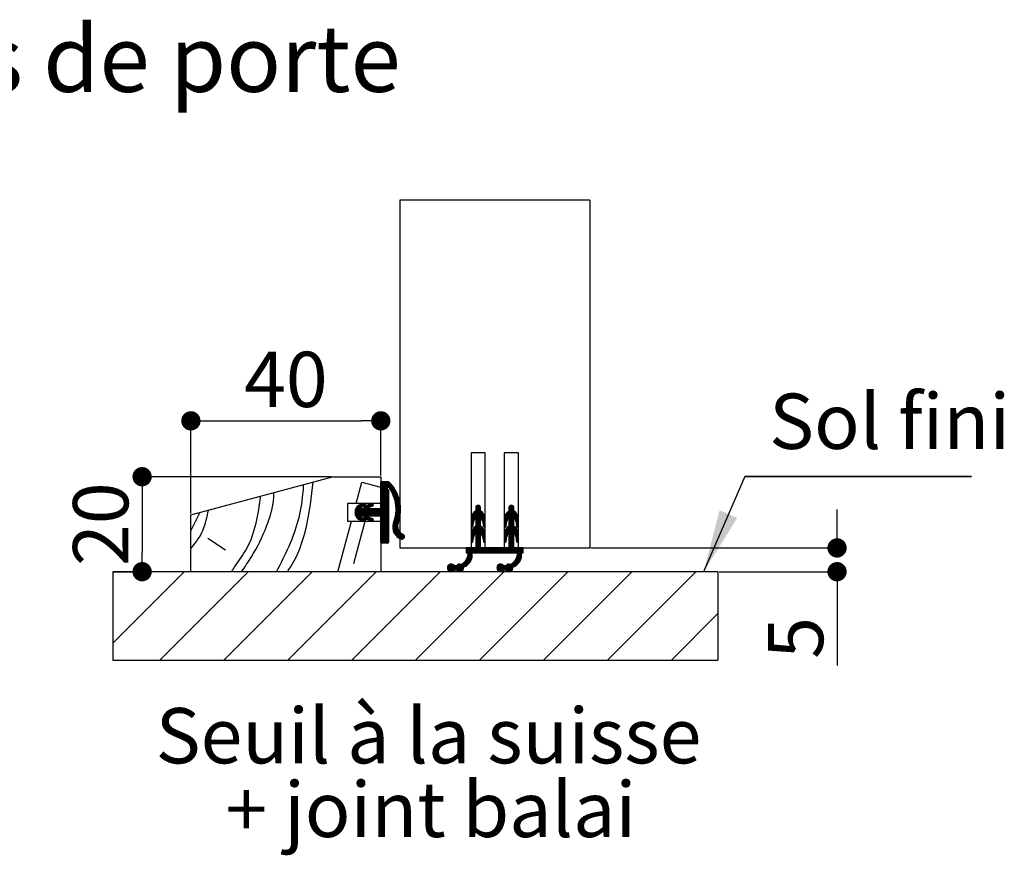
# Paper-space layout 'Feuille 1' of a CAD drawing. Extents: x 94 to 288, y -5 to 285.
# Drawn here: x 172 to 224, y 83 to 127 of the extents above; entities that cross this region are included whole.
import ezdxf

# ---------------------------------------------------------------- set-up
doc = ezdxf.new("R2010")
doc.units = 0
doc.header["$PDSIZE"] = -1
doc.linetypes.add('SLD-CONTINUE', pattern=[0])
doc.layers.get('0').update_dxf_attribs({"linetype": 'CONTINUOUS'})
doc.layers.get('Defpoints').update_dxf_attribs({"linetype": 'CONTINUOUS'})
doc.styles.add('SLDTEXTSTYLE0', font='TXT', dxfattribs={"width": 0.75})
doc.dimstyles.new('SLDDIMSTYLE2', dxfattribs={"dimtxt": 2.910417, "dimasz": 1.016, "dimexe": 0, "dimexo": 0.0625, "dimgap": 0.727604, "dimtad": 1, "dimlfac": 4, "dimrnd": 1e-09, "dimzin": 12, "dimdsep": 46, "dimtxsty": 'SLDTEXTSTYLE0', "dimblk1": 'DOT', "dimblk2": 'DOT', "dimsah": 1, "dimcen": 0.09, "dimadec": 0, "dimazin": 0, "dimtfac": 1, "dimtofl": 0, "dimtmove": 0, "dimatfit": 3, "dimldrblk": 'DOT', "dimfxl": 1, "dimtolj": 1, "dimtzin": 12, "dimarcsym": 0})

# ---------------------------------------------------------------- blocks, each defined once
blk = doc.blocks.new('_DOT')
at = {"color": 0, "linetype": 'ByBlock'}
blk.add_line((-0.5, 0), (-1, 0), dxfattribs=at)
at = {"color": 0, "linetype": 'ByBlock', "const_width": 0.5}
blk.add_lwpolyline([(-0.25, 0, 1), (0.25, 0, 1)], format="xyb", close=True, dxfattribs=at)
blk = doc.blocks.new('*D70')
at = {"color": 0, "linetype": 'SLD-CONTINUE', "lineweight": -2}
for p, q in [((180.967, 101.452), (180.967, 106.33)), ((181.983, 106.33), (189.951, 106.33)), ((190.967, 103.452), (190.967, 106.33))]:
    blk.add_line(p, q, dxfattribs=at)
at = {"layer": 'Defpoints', "color": 0}
for p in [(190.967, 106.33), (190.967, 103.389), (180.967, 101.389)]:
    blk.add_point(p, dxfattribs=at)
at = {"color": 0, "lineweight": -2, "xscale": 1.016, "yscale": 1.016, "zscale": 1.016, "rotation": 180}
blk.add_blockref('_DOT', (180.967, 106.33), dxfattribs=at)
at = {"color": 0, "lineweight": -2, "xscale": 1.016, "yscale": 1.016, "zscale": 1.016}
blk.add_blockref('_DOT', (190.967, 106.33), dxfattribs=at)
at = {"color": 0, "insert": (185.967, 108.512), "char_height": 2.9104, "attachment_point": 5, "style": 'SLDTEXTSTYLE0'}
blk.add_mtext('\\A1;40', dxfattribs=at)
blk = doc.blocks.new('*D71')
at = {"color": 0, "linetype": 'SLD-CONTINUE', "lineweight": -2}
for p, q in [((188.369, 103.389), (178.398, 103.389)), ((178.398, 102.373), (178.398, 99.405)), ((176.913, 98.389), (178.398, 98.389))]:
    blk.add_line(p, q, dxfattribs=at)
at = {"layer": 'Defpoints', "color": 0}
for p in [(188.431, 103.389), (176.85, 98.389), (178.398, 98.389)]:
    blk.add_point(p, dxfattribs=at)
at = {"color": 0, "lineweight": -2, "xscale": 1.016, "yscale": 1.016, "zscale": 1.016}
for p, rotation in [((178.398, 103.389), 90.00000000000033), ((178.398, 98.389), 270.0000000000003)]:
    blk.add_blockref('_DOT', p, dxfattribs=dict(at, rotation=rotation))
at = {"color": 0, "insert": (176.215, 100.889), "char_height": 2.9104, "attachment_point": 5, "rotation": 90, "style": 'SLDTEXTSTYLE0'}
blk.add_mtext('\\A1;20', dxfattribs=at)
blk = doc.blocks.new('*D72')
at = {"color": 0, "linetype": 'SLD-CONTINUE', "lineweight": -2}
for p, q in [((214.992, 100.655), (214.992, 101.671)), ((202.03, 99.639), (214.992, 99.639)), ((208.78, 98.389), (214.992, 98.389)), ((214.992, 98.389), (214.992, 93.447)), ((214.992, 97.373), (214.992, 96.357))]:
    blk.add_line(p, q, dxfattribs=at)
at = {"layer": 'Defpoints', "color": 0}
for p in [(201.967, 99.639), (208.717, 98.389), (214.992, 98.389)]:
    blk.add_point(p, dxfattribs=at)
at = {"color": 0, "lineweight": -2, "xscale": 1.016, "yscale": 1.016, "zscale": 1.016}
for p, rotation in [((214.992, 99.639), 270), ((214.992, 98.389), 90)]:
    blk.add_blockref('_DOT', p, dxfattribs=dict(at, rotation=rotation))
at = {"color": 0, "insert": (212.809, 94.902), "char_height": 2.9104, "attachment_point": 5, "rotation": 90, "style": 'SLDTEXTSTYLE0'}
blk.add_mtext('\\A1;5', dxfattribs=at)
blk = doc.blocks.new('SW_NOTE_5')
at = {"color": 0, "linetype": 'Continuous', "char_height": 2.91042, "attachment_point": 2, "style": 'SLDTEXTSTYLE0'}
for s, insert in [('Seuil à la suisse', (13.87, 3.752)), ('+ joint balai', (13.989, -0.129))]:
    blk.add_mtext(s, dxfattribs=dict(at, insert=insert))
blk = doc.blocks.new('SW_NOTE_6')
at = {"color": 0, "linetype": 'SLD-CONTINUE'}
for p, q in [((0, 0), (11.94, 0)), ((11.94, 0), (0, 0)), ((0, 0), (11.94, 0)), ((11.94, 0), (0, 0)), ((0, 0), (11.94, 0)), ((11.94, 0), (0, 0))]:
    blk.add_line(p, q, dxfattribs=at)
at = {"color": 0, "linetype": 'Continuous', "insert": (1.282, 4.357), "char_height": 2.9104, "attachment_point": 1, "style": 'SLDTEXTSTYLE0'}
blk.add_mtext('Sol fini', dxfattribs=at)

psp = doc.layouts.new('Feuille 1')

# ---------------------------------------------------------------- linework, layer by layer
at = {"color": 7, "linetype": 'SLD-CONTINUE'}
for p, q in [((201.96718, 117.94028), (191.96718, 117.94028)), ((191.96718, 117.94028), (191.96718, 99.63911)), ((201.96718, 117.94028), (201.96718, 99.63911)), ((195.71718, 104.63911), (195.71718, 99.63911)), ((196.46718, 104.63911), (195.71718, 104.63911)), ((196.46718, 99.63911), (196.46718, 104.63911)), ((197.46718, 104.63911), (197.46718, 99.63911)), ((198.21718, 104.63911), (197.46718, 104.63911)), ((198.21718, 99.63911), (198.21718, 104.63911)), ((180.96718, 101.38911), (188.43128, 103.38911)), ((188.43128, 103.38911), (190.96718, 103.38911)), ((190.96718, 103.38911), (190.96718, 101.97661)), ((189.66531, 101.97661), (189.96718, 103.10321)), ((189.96718, 103.10321), (190.96718, 102.83527)), ((191.04721, 103.13911), (190.96718, 103.05908)), ((191.11737, 103.13911), (190.96718, 102.98892)), ((191.18752, 103.13911), (190.96718, 102.91877)), ((191.25768, 103.13911), (190.96718, 102.84861)), ((191.32784, 103.13911), (190.96718, 102.77845)), ((191.38311, 103.12423), (190.96718, 102.70829)), ((191.41876, 103.08972), (190.96718, 102.63813)), ((190.96718, 101.76411), (190.96718, 103.08911)), ((191.45355, 103.05434), (190.96718, 102.56798)), ((191.48746, 103.0181), (190.96718, 102.49782)), ((191.30469, 102.76517), (190.96718, 102.42766)), ((191.32641, 102.71674), (190.96718, 102.3575)), ((191.36718, 102.68734), (190.96718, 102.28734)), ((191.01718, 103.13911), (191.36718, 103.13911)), ((191.52049, 102.98097), (191.36612, 102.8266)), ((191.36718, 102.70161), (191.36718, 99.93911)), ((191.55265, 102.94298), (191.41455, 102.80488)), ((191.58393, 102.9041), (191.44306, 102.76322)), ((191.61432, 102.86433), (191.47038, 102.72038)), ((191.64381, 102.82366), (191.49676, 102.6766)), ((191.6724, 102.78209), (191.52217, 102.63186)), ((191.70006, 102.73959), (191.54661, 102.58614)), ((191.72678, 102.69616), (191.57004, 102.53941)), ((191.36718, 102.61718), (190.96718, 102.21718)), ((191.36718, 102.54703), (190.96718, 102.14703)), ((191.36718, 102.47687), (190.96718, 102.07687)), ((191.36718, 102.40671), (190.96718, 102.00671)), ((191.36718, 102.33655), (190.96718, 101.93655)), ((191.36718, 102.26639), (190.96718, 101.86639)), ((191.36718, 102.19623), (190.96718, 101.79624)), ((191.75256, 102.65177), (191.59244, 102.49166)), ((191.77735, 102.60641), (191.61378, 102.44284)), ((191.80115, 102.56005), (191.63402, 102.39292)), ((191.82393, 102.51268), (191.65313, 102.34187)), ((191.84567, 102.46425), (191.67107, 102.28965)), ((191.86631, 102.41474), (191.68777, 102.2362)), ((191.88584, 102.36411), (191.7032, 102.18147)), ((191.90421, 102.31232), (191.71729, 102.1254)), ((191.92137, 102.25932), (191.72996, 102.06791)), ((191.93728, 102.20507), (191.74114, 102.00893)), ((191.95186, 102.1495), (191.75072, 101.94836)), ((189.21718, 101.97661), (189.21718, 101.05161)), ((190.96718, 101.97661), (189.21718, 101.97661)), ((190.09439, 101.97583), (189.60769, 101.48913)), ((190.00207, 101.95366), (189.60853, 101.56012)), ((189.90284, 101.71411), (189.61372, 101.425)), ((189.89725, 101.91899), (189.62342, 101.64517)), ((189.973, 101.71411), (189.62779, 101.3689)), ((190.04316, 101.71411), (189.648, 101.31895)), ((190.31929, 101.92009), (189.67336, 101.27416)), ((190.42412, 101.95476), (189.70336, 101.234)), ((189.74163, 101.83353), (189.71048, 101.80238)), ((190.27752, 101.738), (189.73774, 101.19822)), ((189.85352, 101.90453), (190.06, 101.97282)), ((189.87936, 101.71411), (190.07352, 101.71411)), ((190.1071, 101.83041), (189.88673, 101.75752)), ((190.32379, 101.71411), (189.92379, 101.31411)), ((190.13987, 101.95114), (189.97566, 101.78694)), ((190.39395, 101.71411), (189.99395, 101.31411)), ((190.46411, 101.71411), (190.06411, 101.31411)), ((190.15853, 101.89964), (190.08049, 101.82161)), ((190.21417, 101.88513), (190.08472, 101.75567)), ((190.53426, 101.71411), (190.08697, 101.26682)), ((190.60442, 101.71411), (190.11193, 101.22162)), ((190.67458, 101.71411), (190.14518, 101.18471)), ((190.22273, 101.88815), (190.47874, 101.97282)), ((190.52584, 101.83041), (190.29063, 101.75262)), ((190.51504, 101.97552), (190.29288, 101.75336)), ((190.29684, 101.71411), (190.91718, 101.71411)), ((190.74474, 101.71411), (190.34474, 101.31411)), ((190.55963, 101.94995), (190.39771, 101.78803)), ((190.8149, 101.71411), (190.4149, 101.31411)), ((190.88506, 101.71411), (190.48506, 101.31411)), ((190.57716, 101.89733), (190.50254, 101.8227)), ((191.36718, 102.12608), (190.55521, 101.31411)), ((191.36718, 102.05592), (190.62537, 101.31411)), ((191.36718, 101.98576), (190.69553, 101.31411)), ((191.36718, 101.9156), (190.76569, 101.31411)), ((191.36718, 101.84544), (190.83585, 101.31411)), ((191.36718, 101.77528), (190.90601, 101.31411)), ((191.36718, 101.70513), (190.95674, 101.29469)), ((191.36718, 101.63497), (190.96718, 101.23497)), ((192.01019, 101.64655), (191.7513, 101.38767)), ((191.96506, 102.09254), (191.75861, 101.88608)), ((192.00977, 101.71629), (191.76087, 101.4674)), ((191.9768, 102.03411), (191.76466, 101.82198)), ((192.00705, 101.78373), (191.76701, 101.5437)), ((191.98697, 101.97413), (191.76873, 101.75589)), ((192.00223, 101.84907), (191.77015, 101.61699)), ((191.99549, 101.91249), (191.77063, 101.68763)), ((196.21718, 101.64405), (195.71718, 101.14405)), ((196.21718, 101.71421), (195.72103, 101.21806)), ((196.21575, 101.78294), (195.74081, 101.308)), ((196.11015, 101.88781), (195.96718, 101.74484)), ((196.16097, 101.86848), (195.96718, 101.67468)), ((196.19615, 101.8335), (195.96718, 101.60452)), ((195.96718, 101.76411), (195.96718, 101.58911)), ((196.0131, 101.86092), (195.99537, 101.84319)), ((196.21718, 101.58911), (196.21718, 101.76411)), ((197.96718, 101.64009), (197.46718, 101.14009)), ((197.96718, 101.71025), (197.47049, 101.21356)), ((197.96623, 101.77946), (197.48901, 101.30224)), ((197.86356, 101.88727), (197.71718, 101.74088)), ((197.91333, 101.86688), (197.71718, 101.67073)), ((197.94771, 101.8311), (197.71718, 101.60057)), ((197.71718, 101.76411), (197.71718, 101.58911)), ((197.77677, 101.87063), (197.73566, 101.82952)), ((197.96718, 101.58911), (197.96718, 101.76411)), ((180.96718, 100.54485), (181.44837, 101.51805)), ((180.96718, 98.38911), (180.96718, 101.38911)), ((189.88232, 101.27265), (189.77647, 101.16679)), ((189.93468, 101.25484), (189.81972, 101.13988)), ((190.06, 101.05541), (189.85352, 101.12369)), ((189.9874, 101.23741), (189.86868, 101.11868)), ((190.07352, 101.31411), (189.87936, 101.31411)), ((189.88673, 101.2707), (190.1071, 101.19782)), ((190.04012, 101.21997), (189.9214, 101.10125)), ((190.09284, 101.20254), (189.97412, 101.08381)), ((190.13832, 101.17785), (190.02684, 101.06637)), ((190.15854, 101.12791), (190.08225, 101.05162)), ((190.30236, 101.27173), (190.18642, 101.15579)), ((190.47874, 101.05541), (190.22273, 101.14007)), ((190.35508, 101.25429), (190.23635, 101.13557)), ((190.4078, 101.23686), (190.28907, 101.11813)), ((190.29063, 101.27561), (190.52584, 101.19782)), ((190.91718, 101.31411), (190.29684, 101.31411)), ((190.46052, 101.21942), (190.3418, 101.1007)), ((190.51324, 101.20198), (190.39452, 101.08326)), ((190.55811, 101.1767), (190.44724, 101.06582)), ((190.57728, 101.12571), (190.50319, 101.05162)), ((191.36718, 101.56481), (190.96718, 101.16481)), ((191.36718, 101.49465), (190.96718, 101.09465)), ((191.36718, 101.42449), (190.96718, 101.02449)), ((191.36718, 101.35434), (190.96718, 100.95433)), ((191.36718, 101.28418), (190.96718, 100.88418)), ((190.96718, 99.93911), (190.96718, 101.26411)), ((191.36718, 101.21402), (190.96718, 100.81402)), ((191.36718, 101.14386), (190.96718, 100.74386)), ((191.94432, 101.15974), (191.60171, 100.81713)), ((191.96626, 101.25184), (191.62373, 100.9093)), ((191.98277, 101.3385), (191.66327, 101.01901)), ((191.9948, 101.42069), (191.69511, 101.121)), ((192.00306, 101.49911), (191.71937, 101.21542)), ((192.00805, 101.57426), (191.73773, 101.30394)), ((196.22674, 101.58345), (195.71718, 101.07389)), ((196.26853, 101.55508), (195.71718, 101.00373)), ((195.71718, 101.1561), (195.71718, 100.78511)), ((195.9232, 101.56055), (195.81273, 101.45007)), ((196.30673, 101.52312), (195.96718, 101.18357)), ((196.34143, 101.48767), (195.96718, 101.11342)), ((196.37262, 101.4487), (195.96718, 101.04326)), ((195.96718, 101.23911), (195.96718, 100.78911)), ((196.21718, 101.2231), (195.96718, 100.9731)), ((196.21718, 101.15294), (195.96718, 100.90294)), ((196.21718, 100.78911), (196.21718, 101.23911)), ((196.40019, 101.40611), (196.22558, 101.2315)), ((196.42387, 101.35964), (196.25912, 101.19488)), ((196.44327, 101.30887), (196.28719, 101.1528)), ((196.45767, 101.25312), (196.30925, 101.1047)), ((196.46594, 101.19123), (196.32406, 101.04935)), ((196.46718, 101.12231), (196.3338, 100.98893)), ((196.46718, 100.78511), (196.46718, 101.1561)), ((197.97919, 101.58195), (197.46718, 101.06993)), ((198.02078, 101.55338), (197.46718, 100.99978)), ((197.46718, 101.1561), (197.46718, 100.78511)), ((197.68649, 101.56988), (197.55339, 101.43678)), ((198.05878, 101.52122), (197.71718, 101.17962)), ((198.09328, 101.48556), (197.71718, 101.10946)), ((198.12427, 101.4464), (197.71718, 101.0393)), ((197.71718, 101.23911), (197.71718, 100.78911)), ((197.96718, 101.21914), (197.71718, 100.96914)), ((197.96718, 101.14898), (197.71718, 100.89898)), ((197.96718, 100.78911), (197.96718, 101.23911)), ((198.15163, 101.40359), (197.97761, 101.22958)), ((198.17509, 101.3569), (198.01085, 101.19266)), ((198.19422, 101.30587), (198.0386, 101.15025)), ((198.20832, 101.24981), (198.0603, 101.10179)), ((198.21619, 101.18752), (198.07463, 101.04597)), ((198.21718, 101.11835), (198.08435, 100.98552)), ((198.21718, 100.78511), (198.21718, 101.1561)), ((188.70404, 98.38911), (189.41745, 101.05161)), ((189.21718, 101.05161), (190.96718, 101.05161)), ((189.55211, 98.82213), (190.1495, 101.05161)), ((191.36718, 101.0737), (190.96718, 100.6737)), ((190.96718, 101.05161), (190.96718, 98.38911)), ((191.36718, 101.00354), (190.96718, 100.60354)), ((191.36718, 100.93339), (190.96718, 100.53339)), ((191.36718, 100.86323), (190.96718, 100.46323)), ((191.36718, 100.79307), (190.96718, 100.39307)), ((191.36718, 100.72291), (190.96718, 100.32291)), ((191.36718, 100.65275), (190.96718, 100.25275)), ((191.9155, 101.06076), (191.59414, 100.7394)), ((191.87753, 100.95263), (191.59549, 100.67059)), ((191.85041, 100.85535), (191.60327, 100.60821)), ((191.84427, 100.77905), (191.61613, 100.55091)), ((191.84907, 100.7137), (191.63322, 100.49785)), ((191.8613, 100.65577), (191.65401, 100.44848)), ((191.87928, 100.60359), (191.67812, 100.40243)), ((195.86865, 101.08504), (195.71718, 100.93357)), ((195.85206, 100.9983), (195.71718, 100.86342)), ((195.83863, 100.91472), (195.71718, 100.79326)), ((196.21718, 100.80215), (195.71718, 100.30215)), ((196.25214, 100.76695), (195.71718, 100.23199)), ((196.21718, 100.87231), (195.71745, 100.37258)), ((196.21718, 100.94247), (195.7264, 100.45169)), ((195.82521, 100.83113), (195.73834, 100.74427)), ((196.21718, 101.01262), (195.7576, 100.55305)), ((195.81654, 100.77718), (195.85951, 101.04466)), ((196.21718, 101.08278), (195.96718, 100.83278)), ((196.29176, 100.73642), (195.96718, 100.41183)), ((196.32787, 100.70237), (195.96718, 100.34168)), ((196.36048, 100.66482), (195.96718, 100.27152)), ((196.38953, 100.62371), (195.96718, 100.20136)), ((196.32485, 101.04466), (196.36781, 100.77718)), ((196.46718, 101.05215), (196.34351, 100.92848)), ((196.46718, 100.98199), (196.35322, 100.86803)), ((196.46718, 100.91183), (196.36293, 100.80758)), ((196.46718, 100.84168), (196.37869, 100.75319)), ((196.46443, 100.76877), (196.43352, 100.73786)), ((197.61707, 101.07951), (197.46718, 100.92962)), ((197.6013, 100.99359), (197.46718, 100.85946)), ((197.58788, 100.91), (197.46718, 100.7893)), ((197.96718, 100.79819), (197.46718, 100.29819)), ((198.00447, 100.76532), (197.46718, 100.22804)), ((197.96718, 100.86835), (197.46733, 100.36851)), ((197.96718, 100.93851), (197.47547, 100.44681)), ((197.57445, 100.82642), (197.49072, 100.74269)), ((197.96718, 101.00867), (197.50474, 100.54623)), ((197.56654, 100.77718), (197.60951, 101.04466)), ((197.96718, 101.07883), (197.71718, 100.82883)), ((198.04389, 100.73459), (197.71718, 100.40788)), ((198.0798, 100.70034), (197.71718, 100.33772)), ((198.11222, 100.6626), (197.71718, 100.26756)), ((198.14106, 100.62129), (197.71718, 100.1974)), ((198.07485, 101.04466), (198.11781, 100.77718)), ((198.21718, 101.04819), (198.09406, 100.92507)), ((198.21718, 100.97803), (198.10377, 100.86462)), ((198.21718, 100.90788), (198.11347, 100.80418)), ((198.21718, 100.83772), (198.13054, 100.75108)), ((198.2114, 100.76178), (198.19051, 100.74089)), ((181.85596, 100.15226), (182.78898, 99.53623)), ((191.36718, 100.5826), (190.96718, 100.18259)), ((191.36718, 100.51244), (190.96718, 100.11244)), ((191.36718, 100.44228), (190.96718, 100.04228)), ((191.36718, 100.37212), (190.96718, 99.97212)), ((191.36718, 100.30196), (190.97599, 99.91077)), ((191.36718, 100.2318), (191.02449, 99.88911)), ((191.36718, 100.16165), (191.09465, 99.88911)), ((191.36718, 100.09149), (191.1648, 99.88911)), ((191.90206, 100.55621), (191.7053, 100.35945)), ((191.9291, 100.51309), (191.73539, 100.31938)), ((191.96008, 100.47391), (191.76829, 100.28213)), ((191.99485, 100.43852), (191.80396, 100.24764)), ((192.0334, 100.40692), (191.84242, 100.21593)), ((192.07586, 100.37922), (191.88371, 100.18707)), ((192.1225, 100.3557), (191.92798, 100.16118)), ((192.16858, 100.33163), (191.97542, 100.13846)), ((192.20099, 100.29387), (192.02632, 100.1192)), ((192.21694, 100.23967), (192.0829, 100.10563)), ((195.71718, 100.3561), (195.71718, 99.98511)), ((195.88569, 100.33035), (195.71718, 100.16183)), ((195.85747, 100.23197), (195.71718, 100.09167)), ((195.84404, 100.14838), (195.71718, 100.02152)), ((195.81654, 99.97719), (195.85951, 100.24466)), ((195.96718, 100.43911), (195.96718, 99.63911)), ((196.21718, 100.3812), (195.96718, 100.1312)), ((196.21718, 100.31104), (195.96718, 100.06104)), ((196.21718, 100.24088), (195.96718, 99.99088)), ((196.21718, 100.17073), (195.96718, 99.92073)), ((196.21718, 100.10057), (195.96718, 99.85057)), ((196.21718, 99.63911), (196.21718, 100.43911)), ((196.41482, 100.57884), (196.24625, 100.41028)), ((196.43601, 100.52987), (196.27657, 100.37043)), ((196.45253, 100.47624), (196.30115, 100.32486)), ((196.46345, 100.417), (196.31909, 100.27264)), ((196.32485, 100.24466), (196.36781, 99.97719)), ((196.46718, 100.35057), (196.32989, 100.21328)), ((196.46718, 100.28041), (196.3396, 100.15283)), ((196.46718, 100.21025), (196.34931, 100.09238)), ((196.46718, 100.14009), (196.35902, 100.03193)), ((196.46718, 100.06993), (196.369, 99.97175)), ((196.46718, 99.98511), (196.46718, 100.3561)), ((197.46718, 100.3561), (197.46718, 99.98511)), ((197.63247, 100.32317), (197.46718, 100.15788)), ((197.60671, 100.22725), (197.46718, 100.08772)), ((197.59329, 100.14367), (197.46718, 100.01756)), ((197.56654, 99.97719), (197.60951, 100.24466)), ((197.71718, 100.43911), (197.71718, 99.63911)), ((197.96718, 100.37724), (197.71718, 100.12724)), ((197.96718, 100.30709), (197.71718, 100.05709)), ((197.96718, 100.23693), (197.71718, 99.98693)), ((197.96718, 100.16677), (197.71718, 99.91677)), ((197.96718, 100.09661), (197.71718, 99.84661)), ((197.96718, 99.63911), (197.96718, 100.43911)), ((198.16613, 100.5762), (197.99811, 100.40817)), ((198.18707, 100.52698), (198.02811, 100.36802)), ((198.20331, 100.47306), (198.05235, 100.3221)), ((198.21388, 100.41347), (198.06987, 100.26947)), ((198.07485, 100.24466), (198.11781, 99.97719)), ((198.21718, 100.34661), (198.08044, 100.20987)), ((198.21718, 100.27645), (198.09015, 100.14942)), ((198.21718, 100.20629), (198.09985, 100.08897)), ((198.21718, 100.13614), (198.10956, 100.02852)), ((198.21718, 99.98511), (198.21718, 100.3561)), ((191.31718, 99.88911), (191.01718, 99.88911)), ((191.36718, 100.02133), (191.23496, 99.88911)), ((191.36718, 99.95117), (191.30512, 99.88911)), ((191.96718, 99.63911), (195.71718, 99.63911)), ((195.47509, 99.63911), (195.46718, 99.6312)), ((195.54525, 99.63911), (195.46718, 99.56104)), ((195.61541, 99.63911), (195.46718, 99.49088)), ((195.68556, 99.63911), (195.46718, 99.42073)), ((195.96718, 99.63911), (195.46718, 99.63911)), ((195.46718, 99.63911), (195.46718, 99.38911)), ((195.75572, 99.63911), (195.50572, 99.38911)), ((195.9662, 99.63911), (195.55307, 99.22598)), ((195.89604, 99.63911), (195.56535, 99.30843)), ((195.82588, 99.63911), (195.56745, 99.38068)), ((195.83062, 100.0648), (195.72465, 99.95883)), ((195.81719, 99.98122), (195.77126, 99.93528)), ((196.21718, 99.81994), (195.78636, 99.38911)), ((196.21718, 99.74978), (195.85651, 99.38911)), ((196.21718, 99.67962), (195.92667, 99.38911)), ((196.21718, 100.03041), (195.96718, 99.78041)), ((196.21718, 99.96025), (195.96718, 99.71025)), ((196.21718, 99.89009), (195.96718, 99.64009)), ((196.24683, 99.63911), (195.99683, 99.38911)), ((196.31699, 99.63911), (196.06699, 99.38911)), ((196.38715, 99.63911), (196.13715, 99.38911)), ((196.45731, 99.63911), (196.20731, 99.38911)), ((197.71718, 99.63911), (196.21718, 99.63911)), ((196.52746, 99.63911), (196.27746, 99.38911)), ((196.59762, 99.63911), (196.34762, 99.38911)), ((196.46718, 99.99978), (196.40422, 99.93682)), ((196.66778, 99.63911), (196.41778, 99.38911)), ((196.46718, 99.63911), (197.46718, 99.63911)), ((196.73794, 99.63911), (196.48794, 99.38911)), ((196.8081, 99.63911), (196.5581, 99.38911)), ((196.87825, 99.63911), (196.62826, 99.38911)), ((196.94841, 99.63911), (196.69841, 99.38911)), ((197.01857, 99.63911), (196.76857, 99.38911)), ((197.08873, 99.63911), (196.83873, 99.38911)), ((197.15889, 99.63911), (196.90889, 99.38911)), ((197.22905, 99.63911), (196.97905, 99.38911)), ((197.2992, 99.63911), (197.0492, 99.38911)), ((197.36936, 99.63911), (197.11936, 99.38911)), ((197.43952, 99.63911), (197.18952, 99.38911)), ((197.50968, 99.63911), (197.25968, 99.38911)), ((197.57984, 99.63911), (197.32984, 99.38911)), ((197.65, 99.63911), (197.4, 99.38911)), ((197.96718, 99.88614), (197.47015, 99.38911)), ((197.57986, 100.06009), (197.47622, 99.95644)), ((197.56643, 99.9765), (197.5258, 99.93586)), ((197.96718, 99.81598), (197.54031, 99.38911)), ((197.96718, 99.74582), (197.61047, 99.38911)), ((197.96718, 99.67566), (197.68063, 99.38911)), ((197.96718, 100.02645), (197.71718, 99.77645)), ((197.96718, 99.95629), (197.71718, 99.7063)), ((198.00079, 99.63911), (197.75079, 99.38911)), ((198.07095, 99.63911), (197.82094, 99.38911)), ((198.1411, 99.63911), (197.8911, 99.38911)), ((198.21126, 99.63911), (197.96126, 99.38911)), ((198.46718, 99.63911), (197.96718, 99.63911)), ((198.28142, 99.63911), (198.03142, 99.38911)), ((198.35158, 99.63911), (198.10158, 99.38911)), ((198.21718, 100.06598), (198.11994, 99.96874)), ((198.21718, 99.99582), (198.15743, 99.93607)), ((198.46718, 99.6144), (198.16572, 99.31294)), ((198.42174, 99.63911), (198.16733, 99.38471)), ((198.21718, 99.63911), (201.96718, 99.63911)), ((198.46718, 99.38911), (198.46718, 99.63911)), ((195.78034, 99.24278), (194.98531, 98.44775)), ((195.77413, 99.16641), (195.0248, 98.41708)), ((195.75521, 99.07733), (195.07407, 98.39619)), ((195.77834, 99.31093), (195.4328, 98.9654)), ((195.46718, 99.38911), (195.56718, 99.38911)), ((195.77026, 99.37302), (195.52299, 99.12575)), ((195.76718, 99.38911), (198.16718, 99.38911)), ((198.38042, 99.24701), (197.58326, 98.44984)), ((198.37478, 99.17121), (197.62221, 98.41864)), ((198.35683, 99.0831), (197.67083, 98.3971)), ((198.37801, 99.31476), (198.04468, 98.98143)), ((198.36963, 99.37653), (198.12557, 99.13247)), ((198.46718, 99.54424), (198.15417, 99.23123)), ((198.36718, 99.38911), (198.46718, 99.38911)), ((198.46718, 99.47408), (198.38221, 99.38911)), ((198.46718, 99.40392), (198.45237, 99.38911)), ((194.69447, 98.78833), (194.47758, 98.57145)), ((194.61545, 98.77947), (194.48644, 98.65046)), ((194.75109, 98.7748), (194.49111, 98.51482)), ((194.79609, 98.74964), (194.51627, 98.46982)), ((194.83194, 98.71533), (194.55058, 98.43397)), ((194.87588, 98.68911), (194.59388, 98.40711)), ((194.94604, 98.68911), (194.64811, 98.39118)), ((195.1159, 98.78882), (194.72119, 98.3941)), ((194.95359, 98.68911), (194.85, 98.68911)), ((195.17933, 98.78209), (194.88636, 98.48911)), ((195.31072, 98.84332), (194.95467, 98.48727)), ((195.00355, 98.74663), (194.96928, 98.71236)), ((195.32652, 98.57848), (195.13743, 98.3894)), ((195.70999, 98.96196), (195.42106, 98.67303)), ((197.29062, 98.78864), (197.07728, 98.57529)), ((197.20916, 98.77733), (197.08858, 98.65675)), ((197.34811, 98.77597), (197.08995, 98.5178)), ((197.3937, 98.75139), (197.11452, 98.47221)), ((197.43007, 98.7176), (197.14831, 98.43584)), ((197.47174, 98.68911), (197.19105, 98.40843)), ((197.54189, 98.68911), (197.24452, 98.39174)), ((197.71146, 98.78853), (197.31592, 98.39298)), ((197.55359, 98.68911), (197.45, 98.68911)), ((197.77605, 98.78295), (197.48221, 98.48911)), ((197.89469, 98.83143), (197.55237, 98.48911)), ((197.9267, 98.58281), (197.7331, 98.38921)), ((198.31409, 98.9702), (198.01282, 98.66893)), ((180.61439, 98.38911), (176.85025, 94.62498)), ((208.71718, 98.38911), (176.85025, 98.38911)), ((183.98199, 98.38911), (179.33214, 93.73926)), ((190.96718, 98.38911), (180.96718, 98.38911)), ((187.34958, 98.38911), (182.69973, 93.73926)), ((190.71718, 98.38911), (186.06733, 93.73926)), ((194.08477, 98.38911), (189.43492, 93.73926)), ((197.45237, 98.38911), (192.80252, 93.73926)), ((194.85, 98.48911), (194.95359, 98.48911)), ((195.28519, 98.467), (195.24892, 98.43072)), ((200.81997, 98.38911), (196.17012, 93.73926)), ((197.45, 98.48911), (197.55359, 98.48911)), ((197.89508, 98.48103), (197.83488, 98.42083)), ((204.18756, 98.38911), (199.53771, 93.73926)), ((207.55516, 98.38911), (202.90531, 93.73926)), ((208.71718, 98.38911), (208.71718, 93.73926)), ((208.71718, 96.18354), (206.2729, 93.73926))]:
    psp.add_line(p, q, dxfattribs=at)
at = {"color": 7, "linetype": 'Continuous'}
psp.add_line((210.13408, 103.40676), (207.96719, 98.38911), dxfattribs=at)
at = {"color": 7, "linetype": 'SLD-CONTINUE', "flags": 128}
psp.add_lwpolyline([(176.85025, 98.38911), (176.85025, 97.99257), (176.85025, 94.62498), (176.85025, 93.73926), (179.33214, 93.73926), (182.69973, 93.73926), (186.06733, 93.73926), (189.43492, 93.73926), (192.80252, 93.73926), (196.17012, 93.73926), (199.53771, 93.73926), (202.90531, 93.73926), (206.2729, 93.73926), (208.71718, 93.73926)], dxfattribs=at)
at = {"color": 7, "linetype": 'SLD-CONTINUE'}
for centre, radius, start, end in [((191.01718, 103.08911), 0.05, 89.998971, 179.999828), ((191.36718, 102.76411), 0.0625, 34.50837, 270.000181), ((190.00943, 101.6694), 2.00089, 338.844686, 47.267801), ((189.76987, 101.66596), 2.00089, 338.862255, 34.508504), ((190.01043, 101.53358), 0.40277, 112.927663, 182.770378), ((189.89455, 101.73387), 0.02492, 108.298646, 232.441799), ((190.08355, 101.90161), 0.075, 288.300124, 108.299787), ((190.29242, 101.67743), 0.22195, 108.300245, 170.486284), ((190.29684, 101.73387), 0.01975, 108.301255, 269.998366), ((190.50229, 101.90161), 0.075, 288.299955, 108.299955), ((190.91718, 101.76411), 0.05, 269.998877, 0.00219), ((196.09218, 101.76411), 0.125, 0.000694, 179.999306), ((197.84218, 101.76411), 0.125, 0.000747, 179.999253), ((190.01042, 101.49464), 0.40277, 177.229174, 247.072785), ((189.89455, 101.29436), 0.02492, 127.560502, 251.698242), ((190.08355, 101.12661), 0.075, 251.700213, 71.699876), ((190.29242, 101.3508), 0.22195, 189.513716, 251.699755), ((190.29684, 101.29436), 0.01975, 90.001634, 251.698745), ((190.50229, 101.12661), 0.075, 251.700045, 71.700045), ((190.91718, 101.26411), 0.05, 0.001453, 89.997479), ((196.21718, 101.1561), 0.5, 119.999889, 180.000119), ((196.18268, 100.99275), 0.32731, 131.177268, 170.875138), ((195.96718, 101.1561), 0.5, 359.999881, 60.000111), ((196.00168, 100.99275), 0.32731, 9.124862, 48.822732), ((197.96718, 101.1561), 0.5, 119.999889, 180.000119), ((197.93268, 100.99275), 0.32732, 131.177472, 170.874935), ((197.71718, 101.1561), 0.5, 0.000054, 59.999938), ((197.75168, 100.99275), 0.32731, 9.124737, 48.822646), ((192.22354, 100.71731), 0.62979, 158.862235, 254.686213), ((192.30721, 100.7802), 0.46295, 158.844606, 248.444146), ((196.21718, 100.3561), 0.5, 119.999889, 180.000119), ((195.76718, 100.78511), 0.05, 180.001096, 350.874091), ((195.96718, 100.3561), 0.5, 359.999881, 60.000111), ((196.41718, 100.78511), 0.05, 189.125909, 359.998904), ((197.96718, 100.3561), 0.5, 119.999889, 180.000119), ((197.51718, 100.78511), 0.05, 180.000964, 350.874202), ((197.71718, 100.3561), 0.5, 0.000054, 59.999938), ((198.16718, 100.78511), 0.05, 189.12602, 359.998771), ((192.09063, 100.23194), 0.12655, 254.68659, 68.443792), ((196.18269, 100.19275), 0.32732, 131.178095, 170.874777), ((196.00167, 100.19275), 0.32732, 9.125223, 48.821905), ((197.93269, 100.19275), 0.32733, 131.178299, 170.874573), ((197.75167, 100.19275), 0.32732, 9.125098, 48.82182), ((191.01718, 99.93911), 0.05, 180.000172, 270.001029), ((191.31718, 99.93911), 0.05, 269.998971, 359.999828), ((195.76718, 99.98511), 0.05, 179.998792, 350.876395), ((196.41718, 99.98511), 0.05, 189.123605, 0.001208), ((197.51718, 99.98511), 0.05, 179.99866, 350.876506), ((198.16718, 99.98511), 0.05, 189.123715, 0.001076), ((194.91256, 99.36355), 0.65512, 296.065807, 2.235855), ((195.12539, 99.25763), 0.65512, 287.463514, 11.578091), ((197.51256, 99.36355), 0.65512, 296.065788, 2.235905), ((197.72539, 99.25763), 0.65512, 287.463514, 11.578091), ((194.6768, 98.58911), 0.2, 29.999929, 330.000071), ((195.1268, 98.58912), 0.2, 68.400411, 150.000933), ((195.1268, 98.58911), 0.2, 210.000035, 12.58956), ((197.2768, 98.58911), 0.2, 29.999938, 330.000062), ((197.7268, 98.58912), 0.2, 68.400411, 150.000933), ((197.7268, 98.58911), 0.2, 210.000063, 12.589532)]:
    psp.add_arc(centre, radius, start, end, dxfattribs=at)
for points, knots in [([(185.4705, 98.38911), (185.70299, 98.83282), (186.37274, 100.11105), (186.83469, 101.69736), (186.89307, 102.80917), (186.902, 102.97934)], [0, 0, 0, 0, 0.31049375, 0.89446253, 1, 1, 1, 1]), ([(186.05082, 98.38911), (186.10266, 98.46612), (187.02173, 99.83152), (187.22055, 101.52088), (187.40815, 103.11497)], [0, 0, 0, 0, 0.05639897, 1, 1, 1, 1]), ([(183.10338, 98.38911), (183.16468, 98.48306), (183.42946, 98.88886), (184.31014, 100.05303), (184.50649, 101.40348), (184.64779, 102.37533)], [0, 0, 0, 0, 0.07788432, 0.33640326, 1, 1, 1, 1]), ([(183.63928, 98.38911), (183.8156, 98.64684), (184.3315, 99.40098), (184.94211, 100.64707), (185.31322, 101.81673), (185.3404, 102.42545), (185.34653, 102.56256)], [0, 0, 0, 0, 0.20507414, 0.60006173, 0.9099158, 1, 1, 1, 1]), ([(180.96718, 99.62659), (180.97477, 99.63514), (181.22987, 99.92218), (181.67664, 100.5478), (181.81781, 101.27643), (181.88742, 101.63569)], [0, 0, 0, 0, 0.01531522, 0.51447744, 1, 1, 1, 1])]:
    psp.add_open_spline(points, degree=3, knots=knots, dxfattribs=at)
at = {"color": 7, "linetype": 'Continuous'}
psp.add_solid([(207.96719, 98.38911), (209.74268, 101.21911), (208.80994, 101.62192)], dxfattribs=at)

# ---------------------------------------------------------------- block references
for name, p in [('SW_NOTE_6', (210.13408, 103.40676)), ('SW_NOTE_5', (179.60942, 87.45753))]:
    psp.add_blockref(name, p, dxfattribs=at)

# ---------------------------------------------------------------- texts
at = {"color": 7, "linetype": 'Continuous', "insert": (142.29563, 127.14901), "char_height": 3.5, "attachment_point": 1, "style": 'SLDTEXTSTYLE0'}
psp.add_mtext('Variantes bas de porte', dxfattribs=at)

# ---------------------------------------------------------------- dimensions: what is measured, and where the dimension line sits
at = {"color": 7, "linetype": 'SLD-CONTINUE'}
dim = psp.add_linear_dim(base=(190.96718, 106.3296), p1=(180.96718, 101.38911), p2=(190.96718, 103.38911), dimstyle='SLDDIMSTYLE2', dxfattribs=at)
dim.commit()
dim.dimension.update_dxf_attribs({"geometry": '*D70', "text_midpoint": (185.96718, 106.3296), "dimtype": 160})
for base, p1, p2, picture, middle in [((178.39821, 98.38911), (188.43128, 103.38911), (176.85025, 98.38911), '*D71', (178.39821, 100.88911)), ((214.99196, 98.38911), (201.96718, 99.63911), (208.71718, 98.38911), '*D72', (214.99196, 94.9019))]:
    dim = psp.add_linear_dim(base=base, p1=p1, p2=p2, angle=90, dimstyle='SLDDIMSTYLE2', dxfattribs=at)
    dim.commit()
    dim.dimension.update_dxf_attribs({"geometry": picture, "text_midpoint": middle, "dimtype": 160})

doc.saveas('drawing.dxf')
